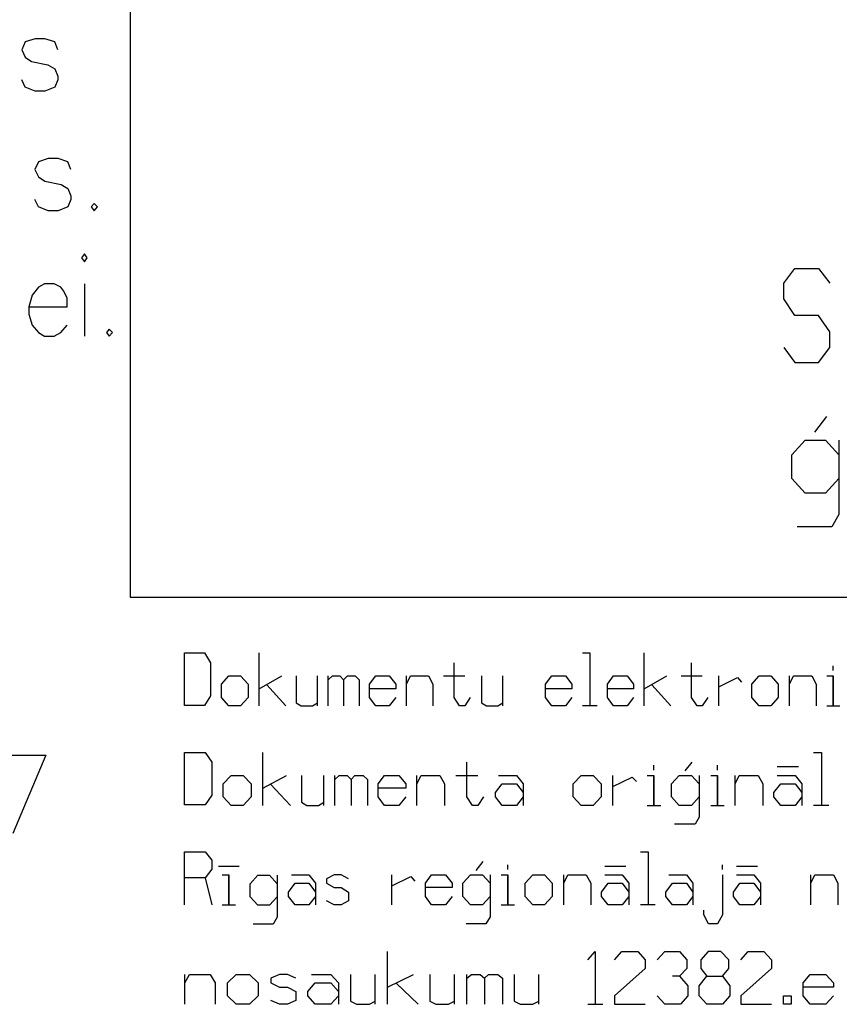
# Model space of a CAD drawing. Extents: x -188 to 1011690, y -97610 to 620732.
# Drawn here: x 505774 to 505782, y 310139 to 310149 of the extents above; entities that cross this region are included whole.
import ezdxf

# ---------------------------------------------------------------- set-up
doc = ezdxf.new("R2010")
doc.units = 0
doc.header["$MEASUREMENT"] = 0
doc.layers.add('RAKSTLAUK', color=7, linetype='Continuous')

msp = doc.modelspace()

# ---------------------------------------------------------------- linework, layer by layer
at = {"layer": 'RAKSTLAUK', "color": 92, "linetype": 'Continuous'}
for p, q in [((505775.2829, 310158.4751), (505775.2829, 310143.4331)), ((505781.8499, 310146.5886), (505781.9625, 310146.7383)), ((505781.9625, 310146.7383), (505782.1996, 310146.7383)), ((505782.1996, 310146.7383), (505782.3122, 310146.5886)), ((505781.8499, 310146.4311), (505781.8499, 310146.5886)), ((505781.9625, 310146.2657), (505781.8499, 310146.4311)), ((505782.1996, 310146.2657), (505781.9625, 310146.2657)), ((505782.3122, 310146.1003), (505782.1996, 310146.2657)), ((505782.3122, 310145.9428), (505782.3122, 310146.1003)), ((505781.8499, 310145.9428), (505781.9625, 310145.7931)), ((505782.1996, 310145.7931), (505782.3122, 310145.9428)), ((505781.9625, 310145.7931), (505782.1996, 310145.7931)), ((505782.1618, 310145.0915), (505782.2834, 310145.249)), ((505781.9309, 310144.8631), (505782.0646, 310145.0127)), ((505782.0646, 310145.0127), (505782.2712, 310145.0127)), ((505782.2712, 310145.0127), (505782.4049, 310144.8631)), ((505782.4049, 310145.0127), (505782.4049, 310144.2644)), ((505781.9309, 310144.6268), (505781.9309, 310144.8631)), ((505782.0646, 310144.4771), (505781.9309, 310144.6268)), ((505782.4049, 310144.6268), (505782.2712, 310144.4771)), ((505782.2712, 310144.4771), (505782.0646, 310144.4771)), ((505782.4049, 310144.2644), (505782.332, 310144.1384)), ((505782.332, 310144.1384), (505781.9856, 310144.1384)), ((505775.2829, 310143.4331), (505805.2829, 310143.4331)), ((505775.8289, 310142.8718), (505776.0278, 310142.8718)), ((505775.8289, 310142.3445), (505775.8289, 310142.8718)), ((505776.0278, 310142.8718), (505776.0896, 310142.7743)), ((505776.5799, 310142.3401), (505776.5799, 310142.8718)), ((505779.8273, 310142.8718), (505779.9027, 310142.8718)), ((505779.9027, 310142.8718), (505779.9027, 310142.3401)), ((505780.448, 310142.3401), (505780.448, 310142.8718)), ((505776.0896, 310142.7743), (505776.0896, 310142.442)), ((505778.5379, 310142.4243), (505778.5379, 310142.7743)), ((505780.9246, 310142.4243), (505780.9246, 310142.7743)), ((505782.3477, 310142.6945), (505782.3477, 310142.7433)), ((505776.1993, 310142.5572), (505776.2747, 310142.6414)), ((505776.2747, 310142.6414), (505776.3913, 310142.6414)), ((505776.3913, 310142.6414), (505776.4668, 310142.5572)), ((505776.5799, 310142.5129), (505776.8062, 310142.6414)), ((505776.9503, 310142.6414), (505776.9503, 310142.3711)), ((505777.1663, 310142.3401), (505777.1663, 310142.6414)), ((505777.2726, 310142.3401), (505777.2726, 310142.6414)), ((505777.2726, 310142.6015), (505777.3138, 310142.6414)), ((505777.3138, 310142.6414), (505777.3892, 310142.6414)), ((505777.3892, 310142.6414), (505777.4269, 310142.6015)), ((505777.4269, 310142.6015), (505777.4646, 310142.6414)), ((505777.4269, 310142.6015), (505777.4269, 310142.3401)), ((505777.4646, 310142.6414), (505777.5435, 310142.6414)), ((505777.5435, 310142.6414), (505777.5847, 310142.6015)), ((505777.5847, 310142.6015), (505777.5847, 310142.3401)), ((505777.6875, 310142.5572), (505777.7493, 310142.6414)), ((505777.7493, 310142.6414), (505777.8864, 310142.6414)), ((505777.8864, 310142.6414), (505777.9516, 310142.5572)), ((505778.0579, 310142.3401), (505778.0579, 310142.6414)), ((505778.0579, 310142.5572), (505778.099, 310142.6414)), ((505778.099, 310142.6414), (505778.2808, 310142.6414)), ((505778.2808, 310142.6414), (505778.3253, 310142.5572)), ((505778.4316, 310142.6414), (505778.6443, 310142.6414)), ((505778.8123, 310142.6414), (505778.8123, 310142.3711)), ((505779.0283, 310142.3401), (505779.0283, 310142.6414)), ((505779.457, 310142.5572), (505779.5187, 310142.6414)), ((505779.5187, 310142.6414), (505779.6558, 310142.6414)), ((505779.6558, 310142.6414), (505779.721, 310142.5572)), ((505780.0776, 310142.5572), (505780.1393, 310142.6414)), ((505780.1393, 310142.6414), (505780.2765, 310142.6414)), ((505780.2765, 310142.6414), (505780.3417, 310142.5572)), ((505780.448, 310142.5129), (505780.6743, 310142.6414)), ((505780.8183, 310142.6414), (505781.0309, 310142.6414)), ((505781.1989, 310142.3401), (505781.1989, 310142.6414)), ((505781.1989, 310142.5306), (505781.3841, 310142.6237)), ((505781.3841, 310142.6237), (505781.4253, 310142.5794)), ((505781.5281, 310142.5572), (505781.6036, 310142.6414)), ((505781.6036, 310142.6414), (505781.7202, 310142.6414)), ((505781.7202, 310142.6414), (505781.7956, 310142.5572)), ((505781.9088, 310142.3401), (505781.9088, 310142.6414)), ((505781.9088, 310142.5572), (505781.9499, 310142.6414)), ((505781.9499, 310142.6414), (505782.1317, 310142.6414)), ((505782.1317, 310142.6414), (505782.1762, 310142.5572)), ((505782.2825, 310142.6414), (505782.3477, 310142.6414)), ((505782.3477, 310142.3401), (505782.3477, 310142.6414)), ((505782.3477, 310142.6414), (505782.3477, 310142.3401)), ((505776.1993, 310142.4243), (505776.1993, 310142.5572)), ((505776.4668, 310142.5572), (505776.4668, 310142.4243)), ((505776.6554, 310142.5528), (505776.8474, 310142.3401)), ((505777.6875, 310142.4243), (505777.6875, 310142.5572)), ((505777.9516, 310142.5129), (505777.6875, 310142.5129)), ((505777.9516, 310142.5572), (505777.9516, 310142.5129)), ((505778.3253, 310142.5572), (505778.3253, 310142.3401)), ((505779.457, 310142.4243), (505779.457, 310142.5572)), ((505779.721, 310142.5129), (505779.457, 310142.5129)), ((505779.721, 310142.5572), (505779.721, 310142.5129)), ((505780.0776, 310142.4243), (505780.0776, 310142.5572)), ((505780.3417, 310142.5129), (505780.0776, 310142.5129)), ((505780.3417, 310142.5572), (505780.3417, 310142.5129)), ((505780.5234, 310142.5528), (505780.7154, 310142.3401)), ((505781.5281, 310142.4243), (505781.5281, 310142.5572)), ((505781.7956, 310142.5572), (505781.7956, 310142.4243)), ((505782.1762, 310142.5572), (505782.1762, 310142.3401)), ((505776.0896, 310142.442), (505776.0278, 310142.3445)), ((505776.2747, 310142.3401), (505776.1993, 310142.4243)), ((505776.4668, 310142.4243), (505776.3913, 310142.3401)), ((505777.7493, 310142.3401), (505777.6875, 310142.4243)), ((505777.9516, 310142.4243), (505777.8864, 310142.3401)), ((505778.5928, 310142.3401), (505778.5379, 310142.4243)), ((505778.6991, 310142.4243), (505778.6443, 310142.3401)), ((505779.5187, 310142.3401), (505779.457, 310142.4243)), ((505779.721, 310142.4243), (505779.6558, 310142.3401)), ((505780.1393, 310142.3401), (505780.0776, 310142.4243)), ((505780.3417, 310142.4243), (505780.2765, 310142.3401)), ((505780.9795, 310142.3401), (505780.9246, 310142.4243)), ((505781.0858, 310142.4243), (505781.0309, 310142.3401)), ((505781.6036, 310142.3401), (505781.5281, 310142.4243)), ((505781.7956, 310142.4243), (505781.7202, 310142.3401)), ((505776.0278, 310142.3445), (505775.8289, 310142.3445)), ((505776.3913, 310142.3401), (505776.2747, 310142.3401)), ((505776.9503, 310142.3711), (505777.0017, 310142.3401)), ((505777.0017, 310142.3401), (505777.1149, 310142.3401)), ((505777.1149, 310142.3401), (505777.1663, 310142.3711)), ((505777.8864, 310142.3401), (505777.7493, 310142.3401)), ((505778.6443, 310142.3401), (505778.5928, 310142.3401)), ((505778.8123, 310142.3711), (505778.8637, 310142.3401)), ((505778.8637, 310142.3401), (505778.9769, 310142.3401)), ((505778.9769, 310142.3401), (505779.0283, 310142.3711)), ((505779.6558, 310142.3401), (505779.5187, 310142.3401)), ((505779.9748, 310142.3401), (505779.8273, 310142.3401)), ((505780.2765, 310142.3401), (505780.1393, 310142.3401)), ((505781.0309, 310142.3401), (505780.9795, 310142.3401)), ((505781.7202, 310142.3401), (505781.6036, 310142.3401)), ((505782.2825, 310142.3401), (505782.4129, 310142.3401)), ((505775.8289, 310141.8718), (505776.0371, 310141.8718)), ((505775.8289, 310141.3445), (505775.8289, 310141.8718)), ((505776.0371, 310141.8718), (505776.1018, 310141.7743)), ((505776.6151, 310141.3401), (505776.6151, 310141.8718)), ((505782.1502, 310141.8718), (505782.2291, 310141.8718)), ((505782.2291, 310141.8718), (505782.2291, 310141.3401)), ((505776.1018, 310141.7743), (505776.1018, 310141.442)), ((505778.6647, 310141.4243), (505778.6647, 310141.7743)), ((505780.5456, 310141.6945), (505780.5456, 310141.7433)), ((505780.8579, 310141.6857), (505780.9297, 310141.7743)), ((505781.1846, 310141.6945), (505781.1846, 310141.7433)), ((505781.784, 310141.73), (505781.9994, 310141.73)), ((505776.2166, 310141.5572), (505776.2956, 310141.6414)), ((505776.2956, 310141.6414), (505776.4176, 310141.6414)), ((505776.4176, 310141.6414), (505776.4966, 310141.5572)), ((505776.6151, 310141.5129), (505776.852, 310141.6414)), ((505777.0027, 310141.6414), (505777.0027, 310141.3711)), ((505777.2289, 310141.3401), (505777.2289, 310141.6414)), ((505777.3402, 310141.3401), (505777.3402, 310141.6414)), ((505777.3402, 310141.6015), (505777.3832, 310141.6414)), ((505777.3832, 310141.6414), (505777.4622, 310141.6414)), ((505777.4622, 310141.6414), (505777.5017, 310141.6015)), ((505777.5017, 310141.6015), (505777.5412, 310141.6414)), ((505777.5017, 310141.6015), (505777.5017, 310141.3401)), ((505777.5412, 310141.6414), (505777.6237, 310141.6414)), ((505777.6237, 310141.6414), (505777.6668, 310141.6015)), ((505777.6668, 310141.6015), (505777.6668, 310141.3401)), ((505777.7745, 310141.5572), (505777.8391, 310141.6414)), ((505777.8391, 310141.6414), (505777.9827, 310141.6414)), ((505777.9827, 310141.6414), (505778.0509, 310141.5572)), ((505778.1622, 310141.3401), (505778.1622, 310141.6414)), ((505778.1622, 310141.5572), (505778.2052, 310141.6414)), ((505778.2052, 310141.6414), (505778.3955, 310141.6414)), ((505778.3955, 310141.6414), (505778.4421, 310141.5572)), ((505778.5534, 310141.6414), (505778.776, 310141.6414)), ((505778.9842, 310141.6414), (505779.1636, 310141.6414)), ((505779.1636, 310141.6414), (505779.2318, 310141.5572)), ((505779.7344, 310141.5572), (505779.8134, 310141.6414)), ((505779.8134, 310141.6414), (505779.9354, 310141.6414)), ((505779.9354, 310141.6414), (505780.0144, 310141.5572)), ((505780.1328, 310141.3401), (505780.1328, 310141.6414)), ((505780.1328, 310141.5306), (505780.3267, 310141.6237)), ((505780.3267, 310141.6237), (505780.3697, 310141.5794)), ((505780.4774, 310141.6414), (505780.5456, 310141.6414)), ((505780.5456, 310141.3401), (505780.5456, 310141.6414)), ((505780.5456, 310141.6414), (505780.5456, 310141.3401)), ((505780.7215, 310141.5572), (505780.8005, 310141.6414)), ((505780.8005, 310141.6414), (505780.9225, 310141.6414)), ((505780.9225, 310141.6414), (505781.0015, 310141.5572)), ((505781.0015, 310141.6414), (505781.0015, 310141.2205)), ((505781.1164, 310141.6414), (505781.1846, 310141.6414)), ((505781.1846, 310141.3401), (505781.1846, 310141.6414)), ((505781.1846, 310141.6414), (505781.1846, 310141.3401)), ((505781.3605, 310141.3401), (505781.3605, 310141.6414)), ((505781.3605, 310141.5572), (505781.4035, 310141.6414)), ((505781.4035, 310141.6414), (505781.5938, 310141.6414)), ((505781.5938, 310141.6414), (505781.6404, 310141.5572)), ((505781.784, 310141.6414), (505781.9635, 310141.6414)), ((505781.9635, 310141.6414), (505782.0317, 310141.5572)), ((505776.2166, 310141.4243), (505776.2166, 310141.5572)), ((505776.4966, 310141.5572), (505776.4966, 310141.4243)), ((505776.694, 310141.5528), (505776.895, 310141.3401)), ((505777.7745, 310141.4243), (505777.7745, 310141.5572)), ((505778.0509, 310141.5129), (505777.7745, 310141.5129)), ((505778.0509, 310141.5572), (505778.0509, 310141.5129)), ((505778.4421, 310141.5572), (505778.4421, 310141.3401)), ((505778.9519, 310141.4686), (505779.0201, 310141.5572)), ((505779.0201, 310141.5572), (505779.1636, 310141.5572)), ((505779.1636, 310141.5572), (505779.2318, 310141.4686)), ((505779.2318, 310141.5572), (505779.2318, 310141.3401)), ((505779.7344, 310141.4243), (505779.7344, 310141.5572)), ((505780.0144, 310141.5572), (505780.0144, 310141.4243)), ((505780.7215, 310141.4243), (505780.7215, 310141.5572)), ((505781.6404, 310141.5572), (505781.6404, 310141.3401)), ((505781.7517, 310141.4686), (505781.8199, 310141.5572)), ((505781.8199, 310141.5572), (505781.9635, 310141.5572)), ((505781.9635, 310141.5572), (505782.0317, 310141.4686)), ((505782.0317, 310141.5572), (505782.0317, 310141.3401)), ((505776.1018, 310141.442), (505776.0371, 310141.3445)), ((505776.2956, 310141.3401), (505776.2166, 310141.4243)), ((505776.4966, 310141.4243), (505776.4176, 310141.3401)), ((505777.8391, 310141.3401), (505777.7745, 310141.4243)), ((505778.0509, 310141.4243), (505777.9827, 310141.3401)), ((505778.7221, 310141.3401), (505778.6647, 310141.4243)), ((505778.8334, 310141.4243), (505778.776, 310141.3401)), ((505778.9519, 310141.4243), (505778.9519, 310141.4686)), ((505779.0201, 310141.3401), (505778.9519, 310141.4243)), ((505779.2318, 310141.4243), (505779.1636, 310141.3401)), ((505779.8134, 310141.3401), (505779.7344, 310141.4243)), ((505780.0144, 310141.4243), (505779.9354, 310141.3401)), ((505780.8005, 310141.3401), (505780.7215, 310141.4243)), ((505781.0015, 310141.4243), (505780.9225, 310141.3401)), ((505781.7517, 310141.4243), (505781.7517, 310141.4686)), ((505781.8199, 310141.3401), (505781.7517, 310141.4243)), ((505782.0317, 310141.4243), (505781.9635, 310141.3401)), ((505776.0371, 310141.3445), (505775.8289, 310141.3445)), ((505776.4176, 310141.3401), (505776.2956, 310141.3401)), ((505777.0027, 310141.3711), (505777.0566, 310141.3401)), ((505777.0566, 310141.3401), (505777.175, 310141.3401)), ((505777.175, 310141.3401), (505777.2289, 310141.3711)), ((505777.9827, 310141.3401), (505777.8391, 310141.3401)), ((505778.776, 310141.3401), (505778.7221, 310141.3401)), ((505779.1636, 310141.3401), (505779.0201, 310141.3401)), ((505779.9354, 310141.3401), (505779.8134, 310141.3401)), ((505780.4774, 310141.3401), (505780.6138, 310141.3401)), ((505780.9225, 310141.3401), (505780.8005, 310141.3401)), ((505781.1164, 310141.3401), (505781.2528, 310141.3401)), ((505781.9635, 310141.3401), (505781.8199, 310141.3401)), ((505782.3045, 310141.3401), (505782.1502, 310141.3401)), ((505781.0015, 310141.2205), (505780.9584, 310141.1496)), ((505780.9584, 310141.1496), (505780.7538, 310141.1496)), ((505775.8289, 310140.3401), (505775.8289, 310140.8718)), ((505775.8289, 310140.8718), (505776.0355, 310140.8718)), ((505776.0355, 310140.8718), (505776.1021, 310140.7876)), ((505780.4091, 310140.8718), (505780.4861, 310140.8718)), ((505780.4861, 310140.8718), (505780.4861, 310140.3401)), ((505776.1021, 310140.7876), (505776.1021, 310140.699)), ((505776.1686, 310140.73), (505776.3787, 310140.73)), ((505778.7598, 310140.6857), (505778.8299, 310140.7743)), ((505779.0785, 310140.6945), (505779.0785, 310140.7433)), ((505780.0519, 310140.73), (505780.262, 310140.73)), ((505781.2355, 310140.6945), (505781.2355, 310140.7433)), ((505781.3755, 310140.73), (505781.5856, 310140.73)), ((505776.0355, 310140.6104), (505775.8289, 310140.6104)), ((505776.1021, 310140.699), (505776.0355, 310140.6104)), ((505776.0355, 310140.6104), (505776.1021, 310140.3401)), ((505776.2071, 310140.6414), (505776.2737, 310140.6414)), ((505776.2737, 310140.3401), (505776.2737, 310140.6414)), ((505776.2737, 310140.6414), (505776.2737, 310140.3401)), ((505776.4873, 310140.5528), (505776.5643, 310140.637)), ((505776.5643, 310140.637), (505776.6833, 310140.637)), ((505776.6833, 310140.637), (505776.7604, 310140.5528)), ((505776.7604, 310140.637), (505776.7604, 310140.216)), ((505776.9039, 310140.6414), (505777.079, 310140.6414)), ((505777.079, 310140.6414), (505777.1456, 310140.5572)), ((505777.3311, 310140.6414), (505777.2541, 310140.6015)), ((505777.4012, 310140.6414), (505777.3311, 310140.6414)), ((505777.4747, 310140.6015), (505777.4012, 310140.6414)), ((505777.9124, 310140.3401), (505777.9124, 310140.6414)), ((505777.9124, 310140.5306), (505778.1015, 310140.6237)), ((505778.1015, 310140.6237), (505778.1435, 310140.5794)), ((505778.2486, 310140.5572), (505778.3116, 310140.6414)), ((505778.3116, 310140.6414), (505778.4517, 310140.6414)), ((505778.4517, 310140.6414), (505778.5182, 310140.5572)), ((505778.6268, 310140.5572), (505778.7038, 310140.6414)), ((505778.7038, 310140.6414), (505778.8228, 310140.6414)), ((505778.8228, 310140.6414), (505778.8999, 310140.5572)), ((505778.8999, 310140.6414), (505778.8999, 310140.2205)), ((505779.0119, 310140.6414), (505779.0785, 310140.6414)), ((505779.0785, 310140.3401), (505779.0785, 310140.6414)), ((505779.0785, 310140.6414), (505779.0785, 310140.3401)), ((505779.25, 310140.5572), (505779.3271, 310140.6414)), ((505779.3271, 310140.6414), (505779.4461, 310140.6414)), ((505779.4461, 310140.6414), (505779.5232, 310140.5572)), ((505779.6387, 310140.3401), (505779.6387, 310140.6414)), ((505779.6387, 310140.5572), (505779.6807, 310140.6414)), ((505779.6807, 310140.6414), (505779.8663, 310140.6414)), ((505779.8663, 310140.6414), (505779.9119, 310140.5572)), ((505780.0519, 310140.6414), (505780.227, 310140.6414)), ((505780.227, 310140.6414), (505780.2935, 310140.5572)), ((505780.6962, 310140.6414), (505780.8713, 310140.6414)), ((505780.8713, 310140.6414), (505780.9378, 310140.5572)), ((505781.2355, 310140.6414), (505781.2355, 310140.2382)), ((505781.3755, 310140.6414), (505781.5506, 310140.6414)), ((505781.5506, 310140.6414), (505781.6172, 310140.5572)), ((505782.1214, 310140.3401), (505782.1214, 310140.6414)), ((505782.1214, 310140.5572), (505782.1634, 310140.6414)), ((505782.1634, 310140.6414), (505782.349, 310140.6414)), ((505782.349, 310140.6414), (505782.3945, 310140.5572)), ((505776.4873, 310140.4198), (505776.4873, 310140.5528)), ((505776.8724, 310140.4686), (505776.939, 310140.5572)), ((505776.939, 310140.5572), (505777.079, 310140.5572)), ((505777.079, 310140.5572), (505777.1456, 310140.4686)), ((505777.1456, 310140.5572), (505777.1456, 310140.3401)), ((505777.2541, 310140.6015), (505777.2541, 310140.5572)), ((505777.2541, 310140.5572), (505777.3311, 310140.5129)), ((505777.3311, 310140.5129), (505777.4012, 310140.5129)), ((505777.4012, 310140.5129), (505777.4747, 310140.4686)), ((505778.2486, 310140.4243), (505778.2486, 310140.5572)), ((505778.5182, 310140.5129), (505778.2486, 310140.5129)), ((505778.5182, 310140.5572), (505778.5182, 310140.5129)), ((505778.6268, 310140.4243), (505778.6268, 310140.5572)), ((505779.25, 310140.4243), (505779.25, 310140.5572)), ((505779.5232, 310140.5572), (505779.5232, 310140.4243)), ((505779.9119, 310140.5572), (505779.9119, 310140.3401)), ((505780.0204, 310140.4686), (505780.0869, 310140.5572)), ((505780.0869, 310140.5572), (505780.227, 310140.5572)), ((505780.227, 310140.5572), (505780.2935, 310140.4686)), ((505780.2935, 310140.5572), (505780.2935, 310140.3401)), ((505780.6647, 310140.4686), (505780.7312, 310140.5572)), ((505780.7312, 310140.5572), (505780.8713, 310140.5572)), ((505780.8713, 310140.5572), (505780.9378, 310140.4686)), ((505780.9378, 310140.5572), (505780.9378, 310140.3401)), ((505781.344, 310140.4686), (505781.4106, 310140.5572)), ((505781.4106, 310140.5572), (505781.5506, 310140.5572)), ((505781.5506, 310140.5572), (505781.6172, 310140.4686)), ((505781.6172, 310140.5572), (505781.6172, 310140.3401)), ((505782.3945, 310140.5572), (505782.3945, 310140.3401)), ((505776.5643, 310140.3357), (505776.4873, 310140.4198)), ((505776.7604, 310140.4198), (505776.6833, 310140.3357)), ((505776.8724, 310140.4243), (505776.8724, 310140.4686)), ((505776.939, 310140.3401), (505776.8724, 310140.4243)), ((505777.1456, 310140.4243), (505777.079, 310140.3401)), ((505777.4747, 310140.4686), (505777.4747, 310140.38)), ((505778.3116, 310140.3401), (505778.2486, 310140.4243)), ((505778.5182, 310140.4243), (505778.4517, 310140.3401)), ((505778.7038, 310140.3401), (505778.6268, 310140.4243)), ((505778.8999, 310140.4243), (505778.8228, 310140.3401)), ((505779.3271, 310140.3401), (505779.25, 310140.4243)), ((505779.5232, 310140.4243), (505779.4461, 310140.3401)), ((505780.0204, 310140.4243), (505780.0204, 310140.4686)), ((505780.0869, 310140.3401), (505780.0204, 310140.4243)), ((505780.2935, 310140.4243), (505780.227, 310140.3401)), ((505780.6647, 310140.4243), (505780.6647, 310140.4686)), ((505780.7312, 310140.3401), (505780.6647, 310140.4243)), ((505780.9378, 310140.4243), (505780.8713, 310140.3401)), ((505781.344, 310140.4243), (505781.344, 310140.4686)), ((505781.4106, 310140.3401), (505781.344, 310140.4243)), ((505781.6172, 310140.4243), (505781.5506, 310140.3401)), ((505776.2071, 310140.3401), (505776.3402, 310140.3401)), ((505776.6833, 310140.3357), (505776.5643, 310140.3357)), ((505777.079, 310140.3401), (505776.939, 310140.3401)), ((505777.3311, 310140.3401), (505777.2541, 310140.38)), ((505777.4012, 310140.3401), (505777.3311, 310140.3401)), ((505777.4747, 310140.38), (505777.4012, 310140.3401)), ((505778.4517, 310140.3401), (505778.3116, 310140.3401)), ((505778.8228, 310140.3401), (505778.7038, 310140.3401)), ((505779.0119, 310140.3401), (505779.145, 310140.3401)), ((505779.4461, 310140.3401), (505779.3271, 310140.3401)), ((505780.227, 310140.3401), (505780.0869, 310140.3401)), ((505780.5597, 310140.3401), (505780.4091, 310140.3401)), ((505780.8713, 310140.3401), (505780.7312, 310140.3401)), ((505781.5506, 310140.3401), (505781.4106, 310140.3401)), ((505776.7604, 310140.216), (505776.7184, 310140.1451)), ((505778.8999, 310140.2205), (505778.8579, 310140.1496)), ((505781.0464, 310140.2382), (505781.0464, 310140.2869)), ((505781.0954, 310140.1496), (505781.0464, 310140.2382)), ((505781.2355, 310140.2382), (505781.183, 310140.1496)), ((505776.7184, 310140.1451), (505776.5188, 310140.1451)), ((505778.8579, 310140.1496), (505778.6583, 310140.1496)), ((505781.183, 310140.1496), (505781.0954, 310140.1496)), ((505777.8677, 310139.3401), (505777.8677, 310139.8718)), ((505779.8818, 310139.7876), (505779.9567, 310139.8718)), ((505779.9567, 310139.8718), (505779.9567, 310139.3401)), ((505780.1499, 310139.7876), (505780.2247, 310139.8718)), ((505780.2247, 310139.8718), (505780.3824, 310139.8718)), ((505780.3824, 310139.8718), (505780.4573, 310139.7876)), ((505780.5795, 310139.7876), (505780.6544, 310139.8718)), ((505780.6544, 310139.8718), (505780.8042, 310139.8718)), ((505780.8042, 310139.8718), (505780.8751, 310139.7876)), ((505781.0919, 310139.8718), (505781.017, 310139.7876)), ((505781.218, 310139.8718), (505781.0919, 310139.8718)), ((505781.2968, 310139.7876), (505781.218, 310139.8718)), ((505781.419, 310139.7876), (505781.4939, 310139.8718)), ((505781.4939, 310139.8718), (505781.6516, 310139.8718)), ((505781.6516, 310139.8718), (505781.7265, 310139.7876)), ((505780.4573, 310139.7876), (505780.4573, 310139.699)), ((505780.8751, 310139.7876), (505780.8751, 310139.699)), ((505781.017, 310139.7876), (505781.017, 310139.699)), ((505781.2968, 310139.699), (505781.2968, 310139.7876)), ((505781.7265, 310139.7876), (505781.7265, 310139.699)), ((505775.8299, 310139.3401), (505775.8299, 310139.6414)), ((505775.8299, 310139.5572), (505775.8772, 310139.6414)), ((505775.8772, 310139.6414), (505776.0861, 310139.6414)), ((505776.0861, 310139.6414), (505776.1374, 310139.5572)), ((505776.2596, 310139.5572), (505776.3463, 310139.6414)), ((505776.3463, 310139.6414), (505776.4803, 310139.6414)), ((505776.4803, 310139.6414), (505776.567, 310139.5572)), ((505776.7838, 310139.6414), (505776.6971, 310139.6015)), ((505776.8626, 310139.6414), (505776.7838, 310139.6414)), ((505776.9454, 310139.6015), (505776.8626, 310139.6414)), ((505777.1031, 310139.6414), (505777.3001, 310139.6414)), ((505777.3001, 310139.6414), (505777.375, 310139.5572)), ((505777.4972, 310139.6414), (505777.4972, 310139.3711)), ((505777.7455, 310139.3401), (505777.7455, 310139.6414)), ((505777.8677, 310139.5129), (505778.1279, 310139.6414)), ((505778.2934, 310139.6414), (505778.2934, 310139.3711)), ((505778.5417, 310139.3401), (505778.5417, 310139.6414)), ((505778.6639, 310139.3401), (505778.6639, 310139.6414)), ((505778.6639, 310139.6015), (505778.7112, 310139.6414)), ((505778.7112, 310139.6414), (505778.7979, 310139.6414)), ((505778.7979, 310139.6414), (505778.8413, 310139.6015)), ((505778.8413, 310139.6015), (505778.8846, 310139.6414)), ((505778.8846, 310139.6414), (505778.9753, 310139.6414)), ((505778.9753, 310139.6414), (505779.0226, 310139.6015)), ((505779.1408, 310139.6414), (505779.1408, 310139.3711)), ((505779.3891, 310139.3401), (505779.3891, 310139.6414)), ((505780.4573, 310139.699), (505780.1499, 310139.4243)), ((505780.8042, 310139.6237), (505780.7332, 310139.6237)), ((505780.8751, 310139.699), (505780.8042, 310139.6237)), ((505780.8042, 310139.6237), (505780.8869, 310139.5262)), ((505781.0012, 310139.5262), (505781.0761, 310139.6237)), ((505781.017, 310139.699), (505781.0761, 310139.6237)), ((505781.0761, 310139.6237), (505781.2338, 310139.6237)), ((505781.2338, 310139.6237), (505781.2968, 310139.699)), ((505781.2338, 310139.6237), (505781.3087, 310139.5262)), ((505781.7265, 310139.699), (505781.419, 310139.4243)), ((505782.0457, 310139.5572), (505782.1167, 310139.6414)), ((505782.1167, 310139.6414), (505782.2743, 310139.6414)), ((505782.2743, 310139.6414), (505782.3492, 310139.5572)), ((505776.1374, 310139.5572), (505776.1374, 310139.3401)), ((505776.2596, 310139.4243), (505776.2596, 310139.5572)), ((505776.567, 310139.5572), (505776.567, 310139.4243)), ((505776.6971, 310139.6015), (505776.6971, 310139.5572)), ((505776.6971, 310139.5572), (505776.7838, 310139.5129)), ((505777.0676, 310139.4686), (505777.1425, 310139.5572)), ((505777.1425, 310139.5572), (505777.3001, 310139.5572)), ((505777.3001, 310139.5572), (505777.375, 310139.4686)), ((505777.375, 310139.5572), (505777.375, 310139.3401)), ((505777.9544, 310139.5528), (505778.1752, 310139.3401)), ((505778.8413, 310139.6015), (505778.8413, 310139.3401)), ((505779.0226, 310139.6015), (505779.0226, 310139.3401)), ((505780.8869, 310139.5262), (505780.8869, 310139.4243)), ((505781.0012, 310139.4243), (505781.0012, 310139.5262)), ((505781.3087, 310139.5262), (505781.3087, 310139.4243)), ((505782.0457, 310139.4243), (505782.0457, 310139.5572)), ((505782.3492, 310139.5572), (505782.3492, 310139.5129)), ((505776.3463, 310139.3401), (505776.2596, 310139.4243)), ((505776.567, 310139.4243), (505776.4803, 310139.3401)), ((505776.7838, 310139.5129), (505776.8626, 310139.5129)), ((505776.8626, 310139.5129), (505776.9454, 310139.4686)), ((505776.9454, 310139.4686), (505776.9454, 310139.38)), ((505777.0676, 310139.4243), (505777.0676, 310139.4686)), ((505777.1425, 310139.3401), (505777.0676, 310139.4243)), ((505777.375, 310139.4243), (505777.3001, 310139.3401)), ((505780.1499, 310139.4243), (505780.1499, 310139.3401)), ((505780.6544, 310139.3401), (505780.5795, 310139.4243)), ((505780.8869, 310139.4243), (505780.812, 310139.3401)), ((505781.0761, 310139.3401), (505781.0012, 310139.4243)), ((505781.3087, 310139.4243), (505781.2338, 310139.3401)), ((505781.419, 310139.4243), (505781.419, 310139.3401)), ((505781.8487, 310139.4243), (505781.9235, 310139.4243)), ((505781.8487, 310139.3401), (505781.8487, 310139.4243)), ((505781.9235, 310139.4243), (505781.9235, 310139.3401)), ((505782.3492, 310139.5129), (505782.0457, 310139.5129)), ((505782.1167, 310139.3401), (505782.0457, 310139.4243)), ((505782.3492, 310139.4243), (505782.2743, 310139.3401)), ((505776.4803, 310139.3401), (505776.3463, 310139.3401)), ((505776.7838, 310139.3401), (505776.6971, 310139.38)), ((505776.8626, 310139.3401), (505776.7838, 310139.3401)), ((505776.9454, 310139.38), (505776.8626, 310139.3401)), ((505777.3001, 310139.3401), (505777.1425, 310139.3401)), ((505777.4972, 310139.3711), (505777.5563, 310139.3401)), ((505777.5563, 310139.3401), (505777.6864, 310139.3401)), ((505777.6864, 310139.3401), (505777.7455, 310139.3711)), ((505778.2934, 310139.3711), (505778.3525, 310139.3401)), ((505778.3525, 310139.3401), (505778.4826, 310139.3401)), ((505778.4826, 310139.3401), (505778.5417, 310139.3711)), ((505779.1408, 310139.3711), (505779.2, 310139.3401)), ((505779.2, 310139.3401), (505779.33, 310139.3401)), ((505779.33, 310139.3401), (505779.3891, 310139.3711)), ((505779.8818, 310139.3401), (505780.0316, 310139.3401)), ((505780.1499, 310139.3401), (505780.4573, 310139.3401)), ((505780.812, 310139.3401), (505780.6544, 310139.3401)), ((505781.2338, 310139.3401), (505781.0761, 310139.3401)), ((505781.419, 310139.3401), (505781.7265, 310139.3401)), ((505781.9235, 310139.3401), (505781.8487, 310139.3401)), ((505782.2743, 310139.3401), (505782.1167, 310139.3401))]:
    msp.add_line(p, q, dxfattribs=at)
at = {"layer": 'RAKSTLAUK', "color": 7, "linetype": 'Continuous'}
for p, q in [((505774.3269, 310149.0466), (505774.228, 310149.0137)), ((505774.4258, 310149.0466), (505774.3269, 310149.0466)), ((505774.5248, 310149.0137), (505774.4258, 310149.0466)), ((505774.228, 310149.0137), (505774.1931, 310148.9348)), ((505774.1931, 310148.9348), (505774.228, 310148.8625)), ((505774.5538, 310148.9348), (505774.5248, 310149.0137)), ((505774.228, 310148.8625), (505774.292, 310148.8165)), ((505774.292, 310148.8165), (505774.4549, 310148.7836)), ((505774.4549, 310148.7836), (505774.5248, 310148.7441)), ((505774.5248, 310148.7441), (505774.5538, 310148.6718)), ((505774.228, 310148.56), (505774.1931, 310148.6324)), ((505774.5538, 310148.6324), (505774.5248, 310148.56)), ((505774.5538, 310148.6718), (505774.5538, 310148.6324)), ((505774.3269, 310148.5206), (505774.228, 310148.56)), ((505774.5248, 310148.56), (505774.4258, 310148.5206)), ((505774.4258, 310148.5206), (505774.3269, 310148.5206)), ((505774.4592, 310147.8436), (505774.3603, 310147.8107)), ((505774.5581, 310147.8436), (505774.4592, 310147.8436)), ((505774.657, 310147.8107), (505774.5581, 310147.8436)), ((505774.3603, 310147.8107), (505774.3254, 310147.7318)), ((505774.6861, 310147.7318), (505774.657, 310147.8107)), ((505774.3254, 310147.7318), (505774.3603, 310147.6595)), ((505774.3603, 310147.6595), (505774.4243, 310147.6135)), ((505774.4243, 310147.6135), (505774.5872, 310147.5806)), ((505774.5872, 310147.5806), (505774.657, 310147.5411)), ((505774.657, 310147.5411), (505774.6861, 310147.4688)), ((505774.6861, 310147.4688), (505774.6861, 310147.4294)), ((505774.3603, 310147.357), (505774.3254, 310147.4294)), ((505774.4592, 310147.3176), (505774.3603, 310147.357)), ((505774.657, 310147.357), (505774.5581, 310147.3176)), ((505774.6861, 310147.4294), (505774.657, 310147.357)), ((505774.9189, 310147.3899), (505774.8898, 310147.357)), ((505774.8898, 310147.357), (505774.9189, 310147.3176)), ((505774.9538, 310147.357), (505774.9189, 310147.3899)), ((505774.9189, 310147.3176), (505774.9538, 310147.357)), ((505774.5581, 310147.3176), (505774.4592, 310147.3176)), ((505774.8228, 310146.8842), (505774.7946, 310146.8448)), ((505774.7946, 310146.8448), (505774.8228, 310146.8053)), ((505774.8509, 310146.8448), (505774.8228, 310146.8842)), ((505774.8228, 310146.8053), (505774.8509, 310146.8448)), ((505774.3605, 310146.5488), (505774.2985, 310146.4699)), ((505774.4226, 310146.5817), (505774.3605, 310146.5488)), ((505774.5184, 310146.5817), (505774.4226, 310146.5817)), ((505774.586, 310146.5488), (505774.5184, 310146.5817)), ((505774.6142, 310146.5094), (505774.586, 310146.5488)), ((505774.8228, 310146.5817), (505774.8228, 310146.0556)), ((505774.2985, 310146.4699), (505774.2647, 310146.3515)), ((505774.648, 310146.437), (505774.6142, 310146.5094)), ((505774.2647, 310146.3515), (505774.648, 310146.3515)), ((505774.2647, 310146.3515), (505774.2647, 310146.2792)), ((505774.648, 310146.3515), (505774.648, 310146.437)), ((505774.2647, 310146.2792), (505774.2985, 310146.1674)), ((505774.2985, 310146.1674), (505774.3605, 310146.095)), ((505774.586, 310146.095), (505774.648, 310146.1674)), ((505774.3605, 310146.095), (505774.4226, 310146.0556)), ((505774.4226, 310146.0556), (505774.5184, 310146.0556)), ((505774.5184, 310146.0556), (505774.586, 310146.095)), ((505775.0708, 310146.1279), (505775.0426, 310146.095)), ((505775.0426, 310146.095), (505775.0708, 310146.0556)), ((505775.1046, 310146.095), (505775.0708, 310146.1279)), ((505775.0708, 310146.0556), (505775.1046, 310146.095)), ((505773.9675, 310141.8458), (505774.4332, 310141.8458)), ((505774.4332, 310141.8458), (505774.1014, 310141.0566))]:
    msp.add_line(p, q, dxfattribs=at)

doc.saveas('drawing.dxf')
